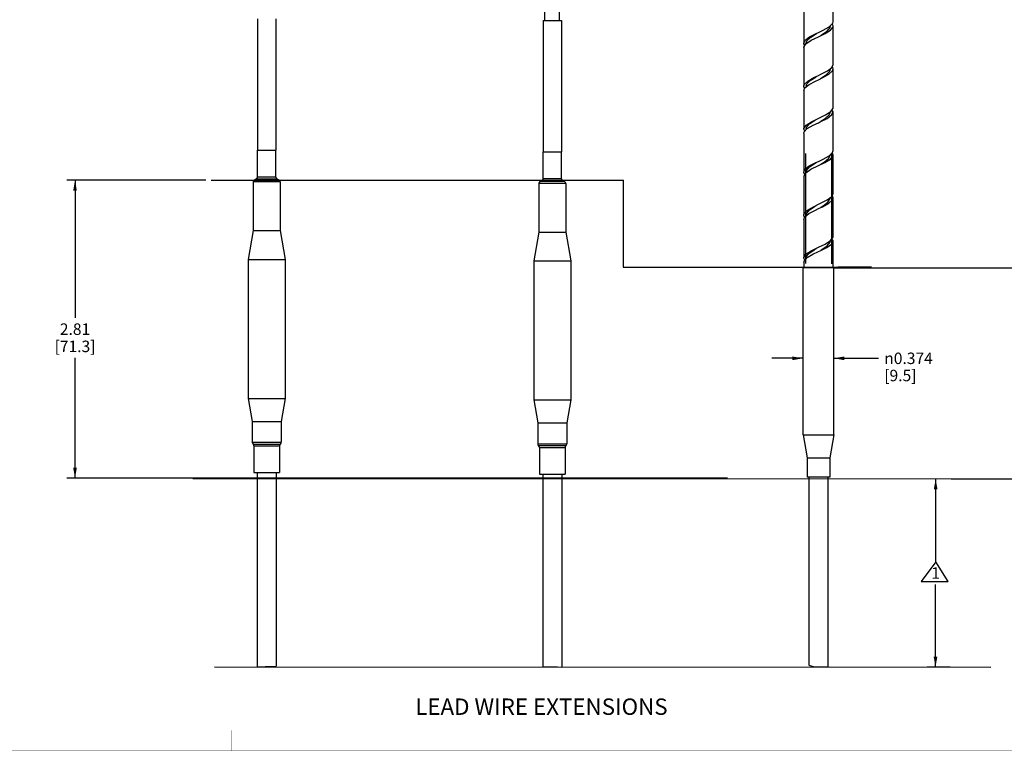
# Paper-space layout '00214-7000_1_2' of a CAD drawing. Units: inches. Extents: x 0 to 66.6, y 0 to 22.
# Drawn here: x 14.4 to 26.4, y 0.5 to 9.4 of the extents above; entities that cross this region are included whole.
import ezdxf

# ---------------------------------------------------------------- set-up
doc = ezdxf.new("R2010")
doc.units = ezdxf.units.IN
doc.header["$LTSCALE"] = 1.87
doc.header["$MEASUREMENT"] = 0
doc.layers.get('0').update_dxf_attribs({"linetype": 'CONTINUOUS'})
doc.layers.add('02___PRT_ALL_AXES', color=7, linetype='CONTINUOUS')
doc.styles.get("Standard").update_dxf_attribs({"font": 'txt', "width": 0.8})
doc.styles.add('TEXTSTYLE_1', font='gdt', dxfattribs={"width": 0.8})
doc.styles.add('TEXTSTYLE_4', font='txt', dxfattribs={"width": 0.8})
doc.dimstyles.new('DIMSTYLE_5', dxfattribs={"dimtxt": 0.14, "dimasz": 0.13, "dimexe": 0.1, "dimexo": 0.0625, "dimgap": 0.07, "dimtad": 0, "dimtih": 1, "dimtoh": 1, "dimdec": 3, "dimzin": 4, "dimdsep": 46, "dimtxsty": 'STANDARD', "dimblk": '_FILLED', "dimblk1": '_FILLED', "dimblk2": '_FILLED', "dimcen": 0.09, "dimadec": 3, "dimazin": 1, "dimtp": 0.01, "dimtm": 0.01, "dimtfac": 1, "dimtdec": 3, "dimtofl": 0, "dimtmove": 0, "dimatfit": 3, "dimldrblk": '_FILLED', "dimfxl": 1, "dimtolj": 1, "dimtzin": 4, "dimarcsym": 0})

# ---------------------------------------------------------------- blocks, each defined once
blk = doc.blocks.new('_FILLED')
at = {"color": 0, "linetype": 'BYBLOCK'}
blk.add_solid([(0, 0), (-1, 0.173), (-1, -0.173)], dxfattribs=at)
blk = doc.blocks.new('*D16')
at = {"color": 6, "linetype": 'CONTINUOUS'}
for p, q in [((25.602, 3.827), (25.601, 2.816)), ((25.6, 1.525), (25.601, 2.536)), ((25.56, 1.525), (25.5, 1.525)), ((25.781, 1.525), (25.56, 1.525))]:
    blk.add_line(p, q, dxfattribs=at)
at = {"color": 6, "linetype": 'CONTINUOUS', "xscale": 0.13, "yscale": 0.13, "zscale": 0.13}
for p, rotation in [((25.602, 3.827), 89.9685169058), ((25.6, 1.525), 269.9685169058)]:
    blk.add_blockref('_FILLED', p, dxfattribs=dict(at, rotation=rotation))
at = {"color": 6, "linetype": 'CONTINUOUS', "insert": (25.601, 2.746), "char_height": 0.14, "width": 0.12, "attachment_point": 2, "line_spacing_factor": 0.9}
blk.add_mtext('1', dxfattribs=at)
blk = doc.blocks.new('*D17')
at = {"color": 6, "linetype": 'CONTINUOUS'}
for p, q in [((16.692, 7.475), (14.993, 7.475)), ((15.093, 7.475), (15.093, 5.794)), ((15.093, 3.832), (15.093, 5.304)), ((23.059, 3.832), (14.993, 3.832))]:
    blk.add_line(p, q, dxfattribs=at)
at = {"color": 6, "linetype": 'CONTINUOUS', "xscale": 0.13, "yscale": 0.13, "zscale": 0.13}
for p, rotation in [((15.093, 7.475), 90), ((15.093, 3.832), 270)]:
    blk.add_blockref('_FILLED', p, dxfattribs=dict(at, rotation=rotation))
at = {"color": 6, "linetype": 'CONTINUOUS', "insert": (15.093, 5.724), "char_height": 0.14, "width": 0.735, "attachment_point": 2, "line_spacing_factor": 0.9}
blk.add_mtext('2.81\\P[71.3]', dxfattribs=at)
blk = doc.blocks.new('*D18')
at = {"color": 2, "linetype": 'CONTINUOUS'}
for p, q in [((24.358, 6.404), (27.228, 6.402)), ((27.228, 6.402), (27.528, 6.402)), ((27.428, 6.402), (27.427, 5.325)), ((27.427, 3.826), (27.427, 4.835)), ((25.791, 3.827), (27.227, 3.826)), ((27.227, 3.826), (27.527, 3.826))]:
    blk.add_line(p, q, dxfattribs=at)
at = {"color": 2, "linetype": 'CONTINUOUS', "xscale": 0.13, "yscale": 0.13, "zscale": 0.13}
for p, rotation in [((27.428, 6.402), 89.9685169058), ((27.427, 3.826), 269.9685169058)]:
    blk.add_blockref('_FILLED', p, dxfattribs=dict(at, rotation=rotation))
at = {"color": 2, "linetype": 'CONTINUOUS', "insert": (27.427, 5.255), "char_height": 0.14, "width": 0.78, "attachment_point": 2, "line_spacing_factor": 0.9}
blk.add_mtext('2.56\\P[65.0]', dxfattribs=at)
blk = doc.blocks.new('*D19')
at = {"color": 2, "linetype": 'CONTINUOUS'}
for p, q in [((23.983, 5.298), (23.603, 5.298)), ((24.357, 5.298), (24.904, 5.298))]:
    blk.add_line(p, q, dxfattribs=at)
at = {"color": 2, "linetype": 'CONTINUOUS', "xscale": 0.13, "yscale": 0.13, "zscale": 0.13}
blk.add_blockref('_FILLED', (23.983, 5.298), dxfattribs=at)
at = {"color": 2, "linetype": 'CONTINUOUS', "xscale": 0.13, "yscale": 0.13, "zscale": 0.13, "rotation": 180}
blk.add_blockref('_FILLED', (24.357, 5.298), dxfattribs=at)
at = {"color": 2, "linetype": 'CONTINUOUS', "insert": (24.974, 5.368), "char_height": 0.14, "width": 1.045, "attachment_point": 1, "line_spacing_factor": 0.9, "style": 'TEXTSTYLE_1'}
blk.add_mtext('{\\fgdt;n}\\ftxt;0.374\\P[9.5]', dxfattribs=at)
blk = doc.blocks.new('*D20')
at = {"color": 2, "linetype": 'CONTINUOUS'}
for p, q in [((26.498, 15.72), (27.277, 15.719)), ((27.277, 15.719), (27.527, 15.719)), ((27.427, 15.719), (27.424, 11.2)), ((27.421, 6.402), (27.424, 10.92)), ((24.42, 6.404), (27.271, 6.402)), ((27.271, 6.402), (27.521, 6.402))]:
    blk.add_line(p, q, dxfattribs=at)
at = {"color": 2, "linetype": 'CONTINUOUS', "xscale": 0.13, "yscale": 0.13, "zscale": 0.13}
for p, rotation in [((27.427, 15.719), 89.9644046139), ((27.421, 6.402), 269.9644046139)]:
    blk.add_blockref('_FILLED', p, dxfattribs=dict(at, rotation=rotation))
at = {"color": 2, "linetype": 'CONTINUOUS', "insert": (27.424, 11.13), "char_height": 0.14, "width": 0.45, "attachment_point": 2, "line_spacing_factor": 0.9}
blk.add_mtext('"T"', dxfattribs=at)

psp = doc.layouts.new('00214-7000_1_2')

# ---------------------------------------------------------------- linework, layer by layer
at = {"color": 7, "linetype": 'CONTINUOUS'}
for p, q in [((24.3494, 9.41), (24.3494, 9.8825)), ((23.9912, 9.6201), (23.9912, 9.1477)), ((24.3035, 9.3488), (24.3445, 9.3903)), ((24.3495, 9.3577), (24.3384, 9.3842)), ((24.3445, 9.3903), (24.3494, 9.41)), ((24.1427, 9.2659), (24.1703, 9.2788)), ((24.1703, 9.2788), (24.2303, 9.3073)), ((24.2303, 9.3073), (24.3035, 9.3488)), ((24.3495, 8.8852), (24.3495, 9.3577)), ((23.9912, 9.1477), (24.007, 9.1829)), ((24.018, 9.1414), (24.0814, 9.1829)), ((24.0245, 9.1592), (24.0245, 9.1477)), ((24.0814, 9.1829), (24.1703, 9.2263)), ((24.1988, 9.2428), (24.2094, 9.249)), ((23.9912, 9.0951), (23.9912, 8.6226)), ((24.2007, 8.7681), (24.2811, 8.8096)), ((24.2811, 8.8096), (24.3348, 8.8511)), ((24.3348, 8.8511), (24.3495, 8.8852)), ((24.3451, 8.8511), (24.338, 8.8585)), ((24.3495, 8.8325), (24.3451, 8.8511)), ((24.3495, 8.3601), (24.3495, 8.8325)), ((24.0391, 8.6851), (24.1129, 8.7266)), ((24.1129, 8.7266), (24.1703, 8.7539)), ((24.1703, 8.7539), (24.2007, 8.7681)), ((24.1703, 8.7014), (24.2236, 8.7266)), ((24.2236, 8.7266), (24.2986, 8.7681)), ((23.9966, 8.6022), (23.9912, 8.6226)), ((23.9912, 8.5701), (24.0042, 8.6022)), ((23.9912, 8.5701), (23.9912, 8.0976)), ((24.002, 8.5968), (23.9966, 8.6022)), ((24.0042, 8.6022), (24.0562, 8.6437)), ((24.0245, 8.6358), (24.0245, 8.6226)), ((24.2555, 8.2704), (24.3203, 8.3118)), ((24.3319, 8.2704), (24.3494, 8.3077)), ((24.3494, 8.3077), (24.3349, 8.3331)), ((24.3494, 7.8352), (24.3494, 8.3077)), ((24.0202, 8.1459), (24.0849, 8.1874)), ((24.0849, 8.1874), (24.1755, 8.2315)), ((24.1703, 8.1765), (24.1937, 8.1874)), ((24.1755, 8.2315), (24.2555, 8.2704)), ((24.0029, 8.0711), (23.9912, 8.0976)), ((23.9912, 8.0453), (23.9952, 8.063)), ((23.9952, 8.063), (24.0343, 8.1044)), ((24.0245, 8.1127), (24.0245, 8.0976)), ((23.9912, 8.0453), (23.9912, 7.5729)), ((24.3438, 7.8141), (24.3494, 7.8352)), ((24.0158, 6.4565), (24.0158, 7.8018)), ((24.1397, 7.6896), (24.1703, 7.704)), ((24.1703, 7.704), (24.2274, 7.7311)), ((24.2274, 7.7311), (24.3014, 7.7726)), ((24.3014, 7.7726), (24.3438, 7.8141)), ((24.3316, 7.7961), (24.3316, 6.4509)), ((24.3495, 7.7829), (24.3389, 7.8093)), ((24.3495, 7.3104), (24.3495, 7.7829)), ((23.9912, 7.5729), (24.0058, 7.6067)), ((24.0058, 7.6067), (24.0593, 7.6482)), ((24.0165, 7.5652), (24.0788, 7.6067)), ((24.0245, 7.5903), (24.0245, 7.5729)), ((24.0593, 7.6482), (24.1397, 7.6896)), ((24.0625, 7.6368), (24.1293, 7.6808)), ((24.0788, 7.6067), (24.1703, 7.6515)), ((24.1293, 7.6808), (24.1478, 7.6913)), ((16.7548, 7.4755), (21.2626, 7.474)), ((17.5846, 7.4757), (17.2835, 7.4757)), ((17.3087, 7.4903), (17.5594, 7.4903)), ((17.3224, 7.5142), (17.5457, 7.5142)), ((21.0709, 7.4566), (20.7698, 7.4566)), ((20.795, 7.4711), (21.0457, 7.4711)), ((20.8087, 7.495), (21.032, 7.495)), ((21.2345, 7.4738), (21.7889, 7.4738)), ((21.7877, 7.475), (21.7848, 6.4103)), ((23.9912, 7.5203), (24.0165, 7.5652)), ((23.9912, 7.5203), (23.9912, 7.0478)), ((17.5984, 7.4519), (17.2697, 7.4519)), ((21.0847, 7.4327), (20.756, 7.4327)), ((24.1977, 7.1919), (24.2787, 7.2334)), ((24.2787, 7.2334), (24.3336, 7.2749)), ((24.3336, 7.2749), (24.3495, 7.3104)), ((24.3457, 7.2749), (24.3375, 7.2837)), ((24.3495, 7.2577), (24.3457, 7.2749)), ((24.3495, 6.7853), (24.3495, 7.2577)), ((24.037, 7.1089), (24.1101, 7.1504)), ((24.1101, 7.1504), (24.1703, 7.1791)), ((24.1233, 7.1524), (24.1478, 7.1663)), ((24.1703, 7.1791), (24.1977, 7.1919)), ((24.1703, 7.1266), (24.2207, 7.1504)), ((24.199, 7.1434), (24.2264, 7.1595)), ((24.2207, 7.1504), (24.2965, 7.1919)), ((23.9912, 6.9953), (24.0031, 7.026)), ((23.9912, 6.9953), (23.9912, 6.5228)), ((24.0031, 7.026), (24.0539, 7.0675)), ((24.0207, 7.0478), (24.0237, 7.0643)), ((24.0245, 7.0654), (24.0245, 7.0478)), ((24.2529, 6.6941), (24.3186, 6.7356)), ((24.3305, 6.6941), (24.3494, 6.7329)), ((24.3494, 6.7329), (24.3352, 6.7586)), ((24.3494, 6.4038), (24.3494, 6.7329)), ((24.0822, 6.6112), (24.1703, 6.6541)), ((24.1175, 6.624), (24.1477, 6.6412)), ((24.1703, 6.6541), (24.2529, 6.6941)), ((24.1988, 6.6182), (24.2124, 6.6261)), ((24.0034, 6.4964), (23.9912, 6.5228)), ((23.9946, 6.4867), (24.0324, 6.5282)), ((24.0186, 6.5697), (24.0822, 6.6112)), ((24.0208, 6.5228), (24.0226, 6.5359)), ((24.0245, 6.5386), (24.0245, 6.5228)), ((24.1703, 6.6016), (24.1907, 6.6112)), ((21.7877, 6.4094), (24.4733, 6.4094)), ((23.9833, 4.3617), (23.9833, 6.4038)), ((23.9912, 6.4705), (23.9946, 6.4867)), ((23.9912, 6.4705), (23.9912, 6.4038)), ((24.3573, 4.3617), (24.3573, 6.4038)), ((24.8173, 6.4101), (24.4061, 6.4101)), ((23.9833, 4.3617), (24.3573, 4.3617)), ((23.9833, 4.3617), (24.0328, 4.081)), ((24.3573, 4.3617), (24.3078, 4.081)), ((17.2572, 4.2726), (17.6109, 4.2726)), ((17.2677, 4.2509), (17.6005, 4.2509)), ((17.2781, 4.2293), (17.59, 4.2293)), ((20.7435, 4.2534), (21.0972, 4.2534)), ((20.754, 4.2317), (21.0867, 4.2317)), ((20.7644, 4.2101), (21.0763, 4.2101)), ((24.0328, 4.081), (24.3078, 4.081)), ((24.0328, 4.081), (24.0328, 3.8447)), ((24.3078, 4.081), (24.3078, 3.8447)), ((16.5323, 3.8318), (26.4207, 3.8263)), ((24.3078, 3.8447), (24.0328, 3.8447)), ((24.0538, 3.8447), (24.0538, 1.5514)), ((24.2869, 3.8447), (24.2869, 1.5295)), ((25.6058, 2.8123), (25.423, 2.5711)), ((25.7539, 2.5715), (25.6058, 2.8123)), ((25.423, 2.5711), (25.7546, 2.5717)), ((16.7955, 1.5303), (26.2749, 1.5246)), ((17.3175, 1.5311), (17.3609, 1.531)), ((17.3609, 1.531), (17.4146, 1.5327)), ((17.4146, 1.5327), (17.5506, 1.5357)), ((20.8038, 1.5314), (20.8569, 1.5299)), ((20.8569, 1.5299), (20.9214, 1.5292)), ((20.9214, 1.5292), (20.9863, 1.5282)), ((20.9863, 1.5282), (21.0369, 1.5268)), ((24.0538, 1.5514), (24.1181, 1.5302)), ((24.1181, 1.5302), (24.2869, 1.5295))]:
    psp.add_line(p, q, dxfattribs=at)
for points in [[(24.007, 9.1829), (24.0617, 9.2244), (24.1427, 9.2659)], [(24.0208, 9.1477), (24.0305, 9.178), (24.0763, 9.222), (24.1476, 9.2661)], [(24.1703, 9.2263), (24.252, 9.2659), (24.318, 9.3073)], [(24.2094, 9.249), (24.2753, 9.2934), (24.3122, 9.3379), (24.3162, 9.3577)], [(24.318, 9.3073), (24.3485, 9.3488), (24.3495, 9.3577)], [(24.0052, 9.1213), (23.9917, 9.1414), (23.9912, 9.1477)], [(23.9912, 9.0951), (23.9915, 9.0999), (24.018, 9.1414)], [(24.1949, 8.7155), (24.2644, 8.76), (24.3079, 8.8044), (24.3162, 8.8325)], [(24.2986, 8.7681), (24.3427, 8.8096), (24.3495, 8.8325)], [(23.9912, 8.6226), (23.9969, 8.6437), (24.0391, 8.6851)], [(24.0207, 8.6226), (24.0285, 8.6496), (24.0715, 8.6936), (24.1414, 8.7376)], [(24.0562, 8.6437), (24.1357, 8.6851), (24.1703, 8.7014)], [(24.1998, 8.1941), (24.2526, 8.2265), (24.3023, 8.2709), (24.3162, 8.3077)], [(24.3203, 8.3118), (24.3489, 8.3533), (24.3495, 8.3601)], [(24.0208, 8.0976), (24.0266, 8.1211), (24.0669, 8.1652), (24.1353, 8.2092)], [(24.0343, 8.1044), (24.1063, 8.1459), (24.1703, 8.1765)], [(24.1937, 8.1874), (24.2755, 8.2289), (24.3319, 8.2704)], [(23.9912, 8.0976), (23.9918, 8.1044), (24.0202, 8.1459)], [(24.1703, 7.6515), (24.2493, 7.6896), (24.3163, 7.7311)], [(24.1992, 7.6688), (24.2398, 7.693), (24.2953, 7.7375), (24.3162, 7.7829)], [(24.3163, 7.7311), (24.3481, 7.7726), (24.3495, 7.7829)], [(24.0208, 7.5729), (24.025, 7.5927), (24.0625, 7.6368)], [(24.0056, 7.5459), (23.992, 7.5652), (23.9912, 7.5729)], [(24.2264, 7.1595), (24.287, 7.204), (24.3153, 7.2485), (24.3162, 7.2577)], [(24.2965, 7.1919), (24.3418, 7.2334), (24.3495, 7.2577)], [(23.9912, 7.0478), (23.9962, 7.0675), (24.037, 7.1089)], [(24.0237, 7.0643), (24.0583, 7.1083), (24.1233, 7.1524)], [(24.0539, 7.0675), (24.1328, 7.1089), (24.1703, 7.1266)], [(24.0015, 7.0219), (23.9973, 7.026), (23.9912, 7.0478)], [(24.2124, 6.6261), (24.2774, 6.6705), (24.3129, 6.715), (24.3162, 6.7329)], [(24.3186, 6.7356), (24.3486, 6.7771), (24.3495, 6.7853)], [(24.0226, 6.5359), (24.0543, 6.5799), (24.1175, 6.624)], [(24.1907, 6.6112), (24.273, 6.6527), (24.3305, 6.6941)], [(23.9912, 6.5228), (23.9916, 6.5282), (24.0186, 6.5697)], [(24.0324, 6.5282), (24.1035, 6.5697), (24.1703, 6.6016)]]:
    psp.add_lwpolyline(points, dxfattribs=at)
at = {"color": 3, "linetype": 'CONTINUOUS', "const_width": 0.005}
for points in [[(17, 0.5023), (17, 0.7523)], [(33.25, 0.5047), (0.75, 0.5)]]:
    psp.add_lwpolyline(points, dxfattribs=at)
at = {"color": 7, "linetype": 'CONTINUOUS'}
for centre, start, end in [((17.2972, 7.4519), 120, 180), ((17.2949, 7.5142), 300, 352.89355), ((17.5732, 7.5142), 187.10645, 240), ((17.5709, 7.4519), 0, 60), ((20.7835, 7.4327), 120, 180), ((20.7812, 7.495), 300, 352.89355), ((21.0595, 7.495), 187.10645, 240), ((21.0572, 7.4327), 0, 60), ((17.2847, 4.2726), 180, 231.73601), ((17.2506, 4.2293), 0, 51.73601), ((17.6175, 4.2293), 128.26399, 180), ((17.5834, 4.2726), 308.26399, 360), ((20.771, 4.2534), 180, 231.73601), ((20.7369, 4.2101), 0, 51.73601), ((21.1038, 4.2101), 128.26399, 180), ((21.0697, 4.2534), 308.26399, 360)]:
    psp.add_arc(centre, 0.0276, start, end, dxfattribs=at)
at = {"layer": '02___PRT_ALL_AXES', "color": 7, "linetype": 'CONTINUOUS'}
for p, q in [((20.8316, 9.4248), (20.8316, 15.7128)), ((21.0091, 9.4248), (21.0091, 15.7026)), ((17.3224, 9.444), (17.3224, 7.8387)), ((17.5457, 9.444), (17.5457, 7.8387)), ((20.8087, 9.4248), (20.8087, 7.8195)), ((20.8087, 9.4248), (21.032, 9.4248)), ((21.032, 9.4248), (21.032, 7.8195)), ((17.3219, 7.8387), (17.5463, 7.8387)), ((17.3219, 7.5108), (17.3219, 7.8387)), ((17.5463, 7.5108), (17.5463, 7.8387)), ((20.8081, 7.8195), (21.0326, 7.8195)), ((20.8081, 7.4916), (20.8081, 7.8195)), ((21.0326, 7.4916), (21.0326, 7.8195)), ((17.3087, 7.4903), (17.2835, 7.4757)), ((17.5594, 7.4903), (17.5846, 7.4757)), ((20.795, 7.4711), (20.7698, 7.4566)), ((21.0457, 7.4711), (21.0709, 7.4566)), ((17.2697, 7.4519), (17.2697, 6.858)), ((17.5984, 7.4519), (17.5984, 6.858)), ((20.756, 7.4327), (20.756, 6.8388)), ((21.0847, 7.4327), (21.0847, 6.8388)), ((17.2697, 6.858), (17.2077, 6.5063)), ((17.2697, 6.858), (17.5984, 6.858)), ((17.5984, 6.858), (17.6604, 6.5063)), ((20.756, 6.8388), (20.694, 6.4871)), ((20.756, 6.8388), (21.0847, 6.8388)), ((21.0847, 6.8388), (21.1467, 6.4871)), ((17.2077, 6.5063), (17.6604, 6.5063)), ((17.2077, 6.5063), (17.2077, 4.8087)), ((17.6604, 6.5063), (17.6604, 4.8087)), ((20.694, 6.4871), (21.1467, 6.4871)), ((20.694, 6.4871), (20.694, 4.7895)), ((21.1467, 6.4871), (21.1467, 4.7895)), ((24.3573, 6.4038), (23.9833, 6.4038)), ((23.9833, 4.3617), (23.9833, 6.4038)), ((24.3573, 4.3617), (24.3573, 6.4038)), ((17.2077, 4.8087), (17.6604, 4.8087)), ((17.2077, 4.8087), (17.2572, 4.5281)), ((17.6604, 4.8087), (17.6109, 4.5281)), ((20.694, 4.7895), (21.1467, 4.7895)), ((20.694, 4.7895), (20.7435, 4.5089)), ((21.1467, 4.7895), (21.0972, 4.5089)), ((17.2572, 4.5281), (17.6109, 4.5281)), ((17.2572, 4.5281), (17.2572, 4.2726)), ((17.6109, 4.5281), (17.6109, 4.2726)), ((20.7435, 4.5089), (21.0972, 4.5089)), ((20.7435, 4.5089), (20.7435, 4.2534)), ((21.0972, 4.5089), (21.0972, 4.2534)), ((17.2781, 4.2293), (17.2781, 3.9017)), ((17.59, 4.2293), (17.59, 3.9017)), ((20.7644, 4.2101), (20.7644, 3.8825)), ((21.0763, 4.2101), (21.0763, 3.8825)), ((17.2782, 3.9017), (17.5899, 3.9017)), ((17.3175, 3.9017), (17.3175, 1.5311)), ((17.5506, 3.9017), (17.5506, 1.5357)), ((20.7645, 3.8825), (21.0762, 3.8825)), ((20.8038, 3.8825), (20.8038, 1.5314)), ((21.0369, 3.8825), (21.0369, 1.5268)), ((24.0538, 3.8447), (24.0538, 1.5514)), ((24.2869, 3.8447), (24.2869, 1.5295))]:
    psp.add_line(p, q, dxfattribs=at)

# ---------------------------------------------------------------- texts
at = {"color": 2, "linetype": 'CONTINUOUS', "insert": (20.7882, 1.1427), "char_height": 0.2, "width": 4.36, "attachment_point": 2, "line_spacing_factor": 0.9, "style": 'TEXTSTYLE_4'}
psp.add_mtext('LEAD WIRE EXTENSIONS', dxfattribs=at)

# ---------------------------------------------------------------- dimensions: what is measured, and where the dimension line sits
at = {"color": 2, "linetype": 'CONTINUOUS'}
for base, p1, p2, angle, text, picture, middle in [((27.4209, 6.4019), (26.4351, 15.7197), (24.3573, 6.4038), 269.9644, '"T"\\P[]', '*D20', (27.4038, 11.0605)), ((27.4281, 6.4021), (25.7284, 3.8267), (24.2953, 6.4038), 89.96852, '2.56\\P[65.0]\\P[]', '*D18', (27.4274, 5.0797))]:
    dim = psp.add_linear_dim(base=base, p1=p1, p2=p2, angle=angle, text=text, dimstyle='DIMSTYLE_5', dxfattribs=at)
    dim.commit()
    dim.dimension.update_dxf_attribs({"geometry": picture, "text_midpoint": middle, "dimtype": 160})
at = {"color": 6, "linetype": 'CONTINUOUS'}
for base, p1, p2, angle, text, picture, middle in [((15.0934, 3.8318), (16.7548, 7.4755), (23.1215, 3.8318), 270, '2.81\\P[71.3]\\P[]', '*D17', (15.0934, 5.5486)), ((25.6002, 1.5249), (26.4207, 3.8263), (25.8434, 1.5248), 269.96852, '1\\P[]', '*D16', (25.5809, 2.6759))]:
    dim = psp.add_linear_dim(base=base, p1=p1, p2=p2, angle=angle, text=text, dimstyle='DIMSTYLE_5', dxfattribs=at)
    dim.commit()
    dim.dimension.update_dxf_attribs({"geometry": picture, "text_midpoint": middle, "dimtype": 160})
at = {"color": 2, "linetype": 'CONTINUOUS'}
dim = psp.add_linear_dim(base=(24.3573, 5.2979), p1=(23.9833, 4.3617), p2=(24.3573, 4.3617), text='%%c0.374\\P[9.5]\\P[]', dimstyle='DIMSTYLE_5', dxfattribs=at)
dim.commit()
dim.dimension.update_dxf_attribs({"geometry": '*D19', "text_midpoint": (25.3219, 5.1929), "dimtype": 160})

doc.saveas('drawing.dxf')
